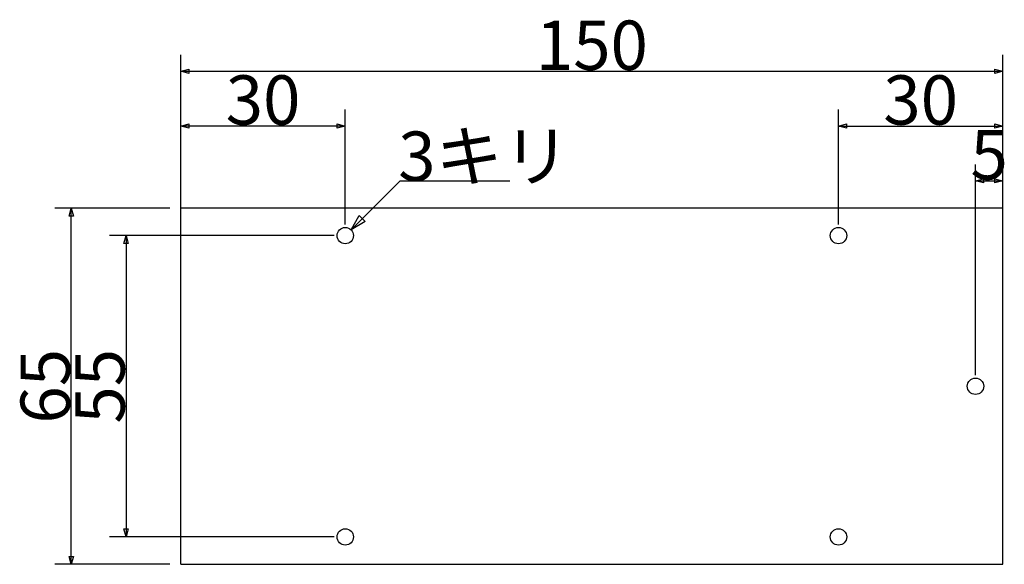
# Model space of a CAD drawing. Extents: x 21 to 200, y 60 to 159.
import ezdxf
from ezdxf.enums import TextEntityAlignment as Align

# ---------------------------------------------------------------- set-up
doc = ezdxf.new("R2010")
doc.units = 0
doc.layers.add('画層0', color=7, linetype='CONTINUOUS')
doc.layers.add('画層3', color=7, linetype='CONTINUOUS')
doc.styles.add('Font_0', font='txt', dxfattribs={"bigfont": 'BIGFONT'})

msp = doc.modelspace()

# ---------------------------------------------------------------- linework, layer by layer
at = {"layer": '画層0', "linetype": 'CONTINUOUS'}
for p, q in [((50, 60), (50, 125)), ((200, 125), (50, 125)), ((200, 60), (200, 125)), ((50, 60), (200, 60))]:
    msp.add_line(p, q, dxfattribs=at)
for centre in [(80, 120), (170, 120), (195, 92.5), (80, 65), (170, 65)]:
    msp.add_circle(centre, 1.5, dxfattribs=at)
at = {"layer": '画層3', "linetype": 'CONTINUOUS'}
for p, q in [((50, 127), (50, 153)), ((200, 127), (200, 153)), ((50, 150), (200, 150)), ((50, 122), (50, 143)), ((80, 122), (80, 143)), ((170, 122), (170, 143)), ((200, 122), (200, 143)), ((80, 140), (50, 140)), ((170, 140), (200, 140)), ((195, 94.5), (195, 133)), ((200, 94.5), (200, 133)), ((81.06, 121.06), (90, 130)), ((90, 130), (110, 130)), ((195, 130), (200, 130)), ((48, 125), (27, 125)), ((30, 60), (30, 125)), ((78, 120), (37, 120)), ((40, 120), (40, 65)), ((78, 65), (37, 65)), ((48, 60), (27, 60))]:
    msp.add_line(p, q, dxfattribs=at)
for points in [[(50, 150), (51.45, 150.39), (51.45, 149.61)], [(200, 150), (198.55, 149.61), (198.55, 150.39)], [(50, 140), (51.45, 140.39), (51.45, 139.61)], [(80, 140), (78.55, 139.61), (78.55, 140.39)], [(170, 140), (171.45, 140.39), (171.45, 139.61)], [(200, 140), (198.55, 139.61), (198.55, 140.39)], [(195, 130), (196.45, 130.39), (196.45, 129.61)], [(200, 130), (198.55, 129.61), (198.55, 130.39)], [(30, 125), (30.39, 123.55), (29.61, 123.55)], [(81.06, 121.06), (82.56, 123.66), (83.66, 122.56)], [(40, 120), (40.39, 118.55), (39.61, 118.55)], [(40, 65), (39.61, 66.45), (40.39, 66.45)], [(30, 60), (29.61, 61.45), (30.39, 61.45)]]:
    msp.add_lwpolyline(points, close=True, dxfattribs=at)

# ---------------------------------------------------------------- texts
at = {"layer": '画層3', "color": 7, "linetype": 'CONTINUOUS', "style": 'Font_0'}
for s, rotation, p in [('150', 360, (125, 159.25)), ('65', 90, (20.75, 92.5)), ('55', 90, (30.75, 92.5))]:
    msp.add_text(s, height=9, rotation=rotation, dxfattribs=at).set_placement(p, align=Align.TOP_CENTER)
for s, p in [('30', (65, 149.25)), ('30', (185, 149.25)), ('5', (197.5, 139.25))]:
    msp.add_text(s, height=9, dxfattribs=at).set_placement(p, align=Align.TOP_CENTER)
msp.add_text('3キリ', height=9, dxfattribs=at).set_placement((89.66, 138.99), align=Align.TOP_LEFT)

doc.saveas('drawing.dxf')
